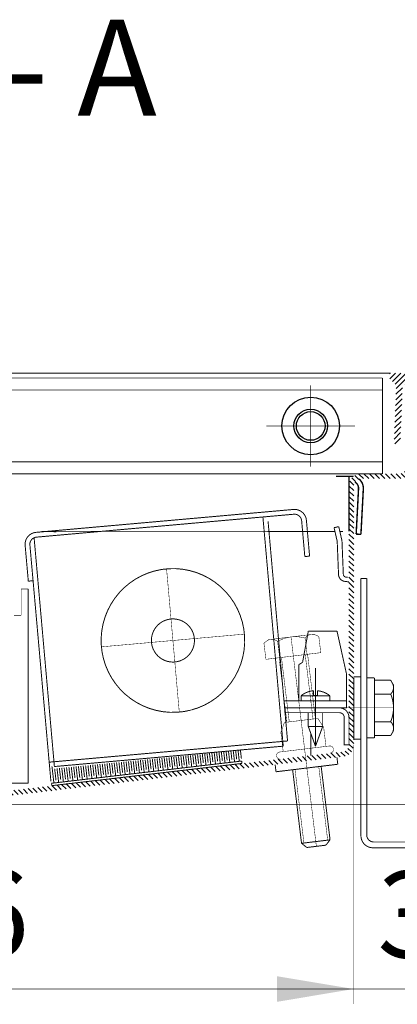
# Model space of a CAD drawing. Units: millimetres. Extents: x -37 to 12060, y 93 to 11112.
# Drawn here: x 6765 to 6805, y 406 to 509 of the extents above; entities that cross this region are included whole.
import ezdxf

# ---------------------------------------------------------------- set-up
doc = ezdxf.new("R2010")
doc.units = ezdxf.units.MM
for name, pattern in [('DASHED2', [9.524999999999999, 6.35, -3.175]), ('gost5', [7, 5, -2, 0]), ('gost6', [12, 8, -1.5, 1, -1.5]), ('K5LT_BASIC', [0])]:
    doc.linetypes.add(name, pattern=pattern)
doc.layers.add('Вентилятор', color=5, linetype='Continuous', lineweight=20)
doc.layers.add('Пунктирная', color=5, linetype='DASHED2', lineweight=9)
for name, color, linetype in [('Контур', 7, 'Continuous'), ('Корпус', 7, 'Continuous'), ('Размеры', 1, 'Continuous'), ('Слой1', 1, 'Continuous')]:
    doc.layers.add(name, color=color, linetype=linetype)
doc.styles.add('style1', font='times.ttf', dxfattribs={"oblique": 15.00000000195859})

msp = doc.modelspace()

# ---------------------------------------------------------------- hatches: boundary and pattern name
at = {"layer": 'Размеры', "linetype": 'Continuous', "lineweight": 20}
h = msp.add_hatch(dxfattribs=at)
h.set_pattern_fill('ANSI31', color=0, scale=0.125, style=0)
h.set_pattern_definition([(135, (7468.717678474288, 112.0933832326073), (0.280633003783411, 0.2806330037834111), [])])
edge = h.paths.add_edge_path()
edge.add_line((6806.215696627838, 470.5411972901009), (6806.215696627838, 462.0411972901009))
edge.add_arc((6804.965696627838, 462.0411972901009), 1.25, -90, 0, ccw=False)
edge.add_line((6804.965696627838, 460.7911972901009), (6800.965696627838, 460.7911972901009))
edge.add_arc((6800.965696627838, 460.0411972901009), 0.75, 90, 180)
edge.add_line((6800.215696627838, 460.0411972901009), (6800.215696627838, 433.0411972901009))
edge.add_arc((6798.965696627838, 433.0411972901009), 1.25, -90, 0, ccw=False)
edge.add_line((6798.965696627838, 431.7911972901009), (6756.212289232433, 426.7911972901009))
edge.add_line((6756.212289232433, 426.7911972901009), (6713.465696627838, 431.7911972901009))
edge.add_arc((6713.465696627838, 433.0411972901009), 1.25, 180, 270, ccw=False)
edge.add_line((6712.215696627838, 433.0411972901009), (6712.215696627838, 460.0411972901009))
edge.add_arc((6711.465696627838, 460.0411972901009), 0.75, 0, 90)
edge.add_line((6711.465696627838, 460.7911972901009), (6707.465696627838, 460.7911972901009))
edge.add_arc((6707.465696627838, 462.0411972901009), 1.25, 180, 270, ccw=False)
edge.add_line((6706.215696627838, 462.0411972901009), (6706.215696627838, 470.5411972901009))
edge.add_line((6706.215696627838, 470.5411972901009), (6706.715696627838, 470.5411972901009))
edge.add_line((6706.715696627838, 470.5411972901009), (6706.715696627838, 462.0411972901009))
edge.add_arc((6707.465696627838, 462.0411972901009), 0.75, 180, 270)
edge.add_line((6707.465696627838, 461.2911972901009), (6711.465696627838, 461.2911972901009))
edge.add_arc((6711.465696627838, 460.0411972901009), 1.25, 0, 90, ccw=False)
edge.add_line((6712.715696627838, 460.0411972901009), (6712.715696627838, 433.0411972901009))
edge.add_arc((6713.465696627838, 433.0411972901009), 0.75, 180, 270)
edge.add_line((6713.465696627838, 432.2911972901009), (6756.212289232433, 427.2911972901009))
edge.add_line((6756.212289232433, 427.2911972901009), (6798.965696627838, 432.2911972901009))
edge.add_arc((6798.965696627838, 433.0411972901009), 0.75, 270, 360)
edge.add_line((6799.715696627838, 433.0411972901009), (6799.715696627838, 460.0411972901009))
edge.add_arc((6800.965696627838, 460.0411972901009), 1.25, 90, 180, ccw=False)
edge.add_line((6800.965696627838, 461.2911972901009), (6804.965696627838, 461.2911972901009))
edge.add_arc((6804.965696627838, 462.0411972901009), 0.75, 270, 360)
edge.add_line((6805.715696627838, 462.0411972901009), (6805.715696627838, 470.5411972901009))
edge.add_line((6805.715696627838, 470.5411972901009), (6806.215696627838, 470.5411972901009))
at = {"layer": 'Слой1', "linetype": 'gost5'}
h = msp.add_hatch(dxfattribs=at)
h.set_pattern_fill('ANSI31', color=0, scale=0.125, angle=90, style=0)
h.set_pattern_definition([(45.00000000000001, (6854.065696627837, 392.1911970904227), (0.2806330037834111, -0.280633003783411), [])])
edge = h.paths.add_edge_path()
edge.add_line((6806.715697193125, 471.7911972901004), (6804.065697193126, 471.7911970904222))
edge.add_arc((6804.065697193124, 471.6411970904226), 0.1500000000000341, 450, 539.9999999999782)
edge.add_line((6803.915697193122, 471.6411970904226), (6803.915697193122, 471.2911970904224))
edge.add_line((6803.915697193122, 471.2911970904227), (6804.665179579697, 470.5417147038493))
edge.add_line((6804.665179579697, 470.541714703849), (6804.425163431726, 464.6475501193349))
edge.add_arc((6804.749894309185, 464.6343267603299), 0.3250000000001564, 537.6681481287454, 717.6681481287453)
edge.add_line((6805.074625186648, 464.6211034013252), (6805.315697193124, 470.5411970904229))
edge.add_line((6805.315697193124, 470.5411970904227), (6806.215697193124, 470.5411970904227))
edge.add_line((6806.215697193124, 470.5411970904227), (6806.215697193124, 467.0411970904227))
edge.add_arc((6806.465697193124, 467.0411970904227), 0.25, 540, 720)
edge.add_line((6806.715697193124, 467.0411970904227), (6806.715697193124, 471.7911972901009))

# ---------------------------------------------------------------- linework, layer by layer
at = {"layer": 'Вентилятор', "const_width": 0.1, "flags": 128}
msp.add_lwpolyline([(6795.613726560867, 436.8812316492038), (6792.965696627838, 436.8812316492042)], dxfattribs=at)
at = {"layer": 'Вентилятор', "color": 7, "flags": 128}
for points, const_width in [([(6786.877852757338, 432.347333185958), (6786.986932998723, 431.4144867096322)], 0.1), ([(6787.126707612933, 432.3716933395642), (6787.264276513069, 431.1952138771833)], 0.1), ([(6787.375562468533, 432.3960534931705), (6787.483549345519, 431.4725573915291)], 0.1), ([(6787.624417324128, 432.4204136467772), (6787.760892859864, 431.2532845590797)], 0.1), ([(6787.871085450926, 432.4634745497508), (6787.980165692315, 431.5306280734255)], 0.1), ([(6788.119940306526, 432.4878347033575), (6788.25750920666, 431.3113552409766)], 0.1), ([(6788.368795162121, 432.5121948569642), (6788.47678203911, 431.5886987553224)], 0.1), ([(6788.506267710367, 431.3365131499124), (6768.641163508255, 429.0175633060574)], 0.1), ([(6776.679177135444, 431.3111653893568), (6776.835333230374, 429.9757295573529)], 0.1), ([(6776.928031991043, 431.3355255429631), (6777.054606062822, 430.2530730716987)], 0.1), ([(6777.176886846639, 431.3598856965693), (6777.331949577168, 430.0338002392498)], 0.1), ([(6777.425741702238, 431.3842458501761), (6777.551222409618, 430.3111437535956)], 0.1), ([(6777.674596557834, 431.4086060037828), (6777.828565923963, 430.0918709211462)], 0.1), ([(6777.923451413431, 431.432966157389), (6778.047838756414, 430.369214435492)], 0.1), ([(6778.172306269029, 431.4573263109953), (6778.325182270761, 430.1499416030431)], 0.1), ([(6778.421161124625, 431.481686464602), (6778.544455103209, 430.4272851173889)], 0.1), ([(6778.670015980224, 431.5060466182088), (6778.821798617555, 430.2080122849395)], 0.1), ([(6778.91887083582, 431.5304067718155), (6779.041071450003, 430.4853557992853)], 0.1), ([(6779.167725691419, 431.5547669254213), (6779.318414964349, 430.2660829668364)], 0.1), ([(6779.416580547015, 431.579127079028), (6779.537687796797, 430.5434264811822)], 0.1), ([(6779.665435402614, 431.6034872326347), (6779.815031311144, 430.3241536487333)], 0.1), ([(6779.91429025821, 431.6278473862415), (6780.034304143594, 430.6014971630786)], 0.1), ([(6780.163145113807, 431.6522075398477), (6780.311647657938, 430.3822243306297)], 0.1), ([(6780.411999969405, 431.6765676934544), (6780.53092049039, 430.6595678449755)], 0.1), ([(6780.660854825001, 431.7009278470607), (6780.808264004736, 430.4402950125261)], 0.1), ([(6780.9097096806, 431.725288000667), (6781.027536837184, 430.7176385268724)], 0.1), ([(6781.158564536196, 431.7496481542737), (6781.30488035153, 430.498365694423)], 0.1), ([(6781.407419391795, 431.77400830788), (6781.524153183978, 430.7757092087688)], 0.1), ([(6781.656274247391, 431.7983684614867), (6781.801496698325, 430.5564363763199)], 0.1), ([(6781.90512910299, 431.822728615093), (6782.020769530773, 430.8337798906657)], 0.1), ([(6782.153983958586, 431.8470887686997), (6782.298113045119, 430.6145070582163)], 0.1), ([(6782.402838814185, 431.8714489223059), (6782.517385877571, 430.8918505725626)], 0.1), ([(6782.651693669781, 431.8958090759127), (6782.794729391913, 430.6725777401132)], 0.1), ([(6782.900548525378, 431.9201692295194), (6783.014002224365, 430.949921254459)], 0.1), ([(6783.149403380976, 431.9445293831257), (6783.291345738711, 430.7306484220096)], 0.1), ([(6783.398258236572, 431.9688895367319), (6783.510618571159, 431.0079919363554)], 0.1), ([(6783.647113092171, 431.9932496903386), (6783.787962085506, 430.7887191039065)], 0.1), ([(6783.895967947767, 432.0176098439449), (6784.007234917954, 431.0660626182523)], 0.1), ([(6784.144822803366, 432.0419699975512), (6784.2845784323, 430.8467897858034)], 0.1), ([(6784.393677658962, 432.0663301511579), (6784.503851264748, 431.1241333001492)], 0.1), ([(6784.642532514561, 432.0906903047646), (6784.781194779094, 430.9048604676998)], 0.1), ([(6784.891387370157, 432.1150504583713), (6785.000467611544, 431.1822039820456)], 0.1), ([(6785.140242225756, 432.1394106119776), (6785.277811125889, 430.9629311495967)], 0.1), ([(6785.384723623753, 432.2011722643185), (6785.49708395834, 431.240274663942)], 0.1), ([(6785.389097081352, 432.1637707655839), (6785.49708395834, 431.240274663942)], 0.1), ([(6785.63357847935, 432.2255324179253), (6785.774427472685, 431.0210018314931)], 0.1), ([(6785.637951936949, 432.1881309191906), (6785.774427472685, 431.0210018314931)], 0.1), ([(6785.882433334948, 432.2498925715315), (6785.993700305135, 431.2983453458389)], 0.1), ([(6786.131288190545, 432.2742527251382), (6786.271043819481, 431.07907251339)], 0.1), ([(6786.380143046143, 432.2986128787445), (6786.490316651929, 431.3564160277358)], 0.1), ([(6786.628997901738, 432.3229730323512), (6786.767660166275, 431.1371431952864)], 0.1), ([(6788.506267710367, 431.3365131499124), (6788.535303051314, 431.0882049765144)], 0.1), ([(6768.395132980653, 431.2258360249373), (6768.575249407288, 429.23396301873)], 0.09999999999999999), ([(6788.535303051314, 431.0882049765148), (6768.670198849204, 428.7692551326602)], 0.1), ([(6768.686224295016, 430.7847558607884), (6768.889471681654, 429.046598647006)], 0.1), ([(6768.964676611926, 430.5560006275552), (6769.108744514102, 429.3239421613519)], 0.1), ([(6769.213531467525, 430.580360781162), (6769.386088028448, 429.1046693289029)], 0.1), ([(6769.462386323121, 430.6047209347682), (6769.605360860896, 429.3820128432487)], 0.1), ([(6769.71124117872, 430.629081088375), (6769.882704375243, 429.1627400107993)], 0.1), ([(6769.960096034316, 430.6534412419812), (6770.101977207694, 429.4400835251456)], 0.1), ([(6770.208950889913, 430.6778013955875), (6770.379320722039, 429.2208106926962)], 0.1), ([(6770.457805745511, 430.7021615491942), (6770.598593554489, 429.498154207042)], 0.1), ([(6770.706660601107, 430.7265217028005), (6770.875937068835, 429.2788813745926)], 0.1), ([(6770.955515456706, 430.7508818564072), (6771.095209901283, 429.5562248889385)], 0.1), ([(6771.204370312302, 430.7752420100135), (6771.372553415629, 429.3369520564895)], 0.1), ([(6771.453225167901, 430.7996021636202), (6771.591826248077, 429.6142955708353)], 0.1), ([(6771.702080023497, 430.8239623172269), (6771.869169762424, 429.3950227383864)], 0.1), ([(6771.950934879096, 430.8483224708332), (6772.088442594872, 429.6723662527322)], 0.1), ([(6772.199789734692, 430.8726826244394), (6772.365786109218, 429.4530934202828)], 0.1), ([(6772.448644590289, 430.8970427780462), (6772.58505894167, 429.7304369346286)], 0.1), ([(6772.697499445887, 430.9214029316529), (6772.862402456014, 429.5111641021797)], 0.1), ([(6772.946354301484, 430.9457630852596), (6773.081675288464, 429.7885076165255)], 0.1), ([(6773.195209157082, 430.9701232388659), (6773.35901880281, 429.5692347840761)], 0.1), ([(6773.444064012678, 430.9944833924721), (6773.578291635258, 429.8465782984219)], 0.1), ([(6773.692918868277, 431.0188435460789), (6773.855635149604, 429.627305465973)], 0.1), ([(6773.941773723873, 431.0432036996851), (6774.074907982053, 429.9046489803188)], 0.1), ([(6774.190628579472, 431.0675638532919), (6774.352251496399, 429.6853761478694)], 0.1), ([(6774.439483435068, 431.0919240068981), (6774.571524328847, 429.9627196622152)], 0.1), ([(6774.688338290667, 431.1162841605048), (6774.848867843193, 429.7434468297663)], 0.1), ([(6774.937193146263, 431.1406443141111), (6775.068140675643, 430.0207903441117)], 0.1), ([(6775.18604800186, 431.1650044677174), (6775.345484189987, 429.8015175116627)], 0.1), ([(6775.434902857458, 431.1893646213241), (6775.564757022439, 430.078861026009)], 0.1), ([(6775.683757713055, 431.2137247749308), (6775.842100536785, 429.8595881935591)], 0.1), ([(6775.932612568653, 431.2380849285371), (6776.061373369233, 430.1369317079054)], 0.1), ([(6776.181467424249, 431.2624450821438), (6776.33871688358, 429.9176588754565)], 0.1), ([(6776.430322279848, 431.2868052357501), (6776.557989716028, 430.1950023898019)], 0.1), ([(6768.641163508255, 429.0175633060574), (6768.670198849204, 428.7692551326602)], 0.1)]:
    msp.add_lwpolyline(points, dxfattribs=dict(at, const_width=const_width))
at = {"layer": 'Контур', "flags": 128}
for points, const_width in [([(6804.071762645013, 471.7910424055578), (6708.35281581985, 471.7910424055578)], 0.1), ([(6798.341757597347, 461.0415921454303), (6799.964838956483, 461.0411972901013)], 0.15), ([(6799.714838956483, 455.2911972901013), (6799.714838956483, 461.0412581088838)], 0.15), ([(6766.212289797721, 449.2825247044459), (6766.212289797719, 429.0235365539904)], 0.1), ([(6795.715696627836, 434.2526085126849), (6795.715696627838, 431.9111106259031)], 0.1), ([(6800.215696627838, 433.0411972901009), (6800.212289232431, 405.9875446102831)], 0.05), ([(6794.07742957793, 430.4590439724009), (6795.007375563997, 422.7856138332306)], 0.05), ([(6796.559270475369, 430.7598192370185), (6797.489216461436, 423.0863890978478)], 0.05), ([(6766.212287939217, 429.0325247044459), (6754.962289751551, 429.0325244519538)], 0.1), ([(6756.212289232433, 426.7911972901009), (6841.709526517032, 426.7911972901009)], 0.05), ([(6712.215696627836, 407.5587874692662), (6837.834102984665, 407.5587874692662)], 0.05)]:
    msp.add_lwpolyline(points, dxfattribs=dict(at, const_width=const_width))
at = {"layer": 'Контур', "linetype": 'gost6', "flags": 128}
for points, const_width in [([(6795.715696627838, 462.0411972901009), (6795.715696627838, 470.5411972901009)], 0.05), ([(6800.340696627838, 466.2911972901009), (6791.090696627838, 466.2911972901009)], 0.05), ([(6781.986926486989, 436.4409653517907), (6780.659380728201, 451.3821039381999)], 0.05), ([(6788.793722900791, 444.5753075243872), (6773.85258431438, 443.2477617655989)], 0.05), ([(6793.661628737009, 444.2798331835036), (6796.308451065641, 422.4396332860517)], 0.05), ([(6796.215696627834, 441.0313865337437), (6796.215696627834, 432.8788698029628)], 0.1), ([(6804.365696640303, 436.8812316492042), (6792.965696627838, 436.8812316492042)], 0.05)]:
    msp.add_lwpolyline(points, dxfattribs=dict(at, const_width=const_width))
at = {"layer": 'Контур', "linetype": 'Continuous', "lineweight": 20, "const_width": 0.15, "flags": 128}
for points in [[(6799.964838956483, 461.0411972901013, -0.04517497433434289), (6800.189335636729, 461.0208725482723)], [(6800.333321289419, 460.4444359680085, -0.2847315159460518), (6800.713811107549, 459.751945322919)], [(6800.753901724798, 460.7606713473399, -0.239421608301857), (6801.213125874925, 459.7257773447975)]]:
    msp.add_lwpolyline(points, format="xyb", dxfattribs=at)
for points in [[(6800.713811107549, 459.751945322919), (6800.465215315395, 455.0084550328349)], [(6801.213125874925, 459.7257773447975), (6800.964530082772, 454.9822870547134)], [(6800.465215315395, 455.0084550328349), (6800.964530082772, 454.9822870547134)]]:
    msp.add_lwpolyline(points, dxfattribs=at)
at = {"layer": 'Контур', "color": 0, "linetype": 'K5LT_BASIC', "flags": 128}
for points, const_width in [([(6793.912909179478, 457.5794004125612), (6767.018859723939, 455.1898180467426)], 0.09999999999999999), ([(6767.063111249232, 454.691780093862), (6793.957160704769, 457.0813624596806)], 0.09999999999999999), ([(6790.723308035511, 456.7940291101643), (6792.847381249572, 432.8882073719076)], 0.09999999999999999), ([(6791.262203489223, 456.339941117689), (6793.297773652695, 433.4301952851931)], 0.09999999999999999), ([(6795.102467653975, 452.6655524484584), (6794.770594922031, 456.4006828182994)], 0.09999999999999999), ([(6795.600505606853, 452.7098039737514), (6795.268632874911, 456.4449343435924)], 0.09999999999999999), ([(6768.395876008679, 431.2176190205462), (6766.360305845203, 454.1273648530421)], 0.09999999999999999), ([(6768.941559511315, 430.7641341578467), (6766.817486297256, 454.6699558961034)], 0.09999999999999999), ([(6765.884393654971, 453.8340943513092), (6766.216266386913, 450.0989639814682)], 0.09999999999999999), ([(6766.714304339792, 450.1432155067612), (6766.38243160785, 453.8783458766022)], 0.09999999999999999), ([(6795.600505606853, 452.7098039737514), (6795.102467653975, 452.6655524484584)], 0.09999999999999999), ([(6766.714304339792, 450.1432155067612), (6766.216266386913, 450.0989639814682)], 0.09999999999999999), ([(6792.965696627838, 436.3812316492042), (6798.715696627838, 436.3812316492033)], 0.1), ([(6795.465696627834, 436.3812316492038), (6795.465696627834, 434.9394778675535)], 0.1), ([(6796.965696627834, 436.3812316492033), (6796.965696627834, 434.9394778675535)], 0.1), ([(6799.215696627838, 435.8812316492033), (6799.215696627838, 433.0411972901009), (6799.715696627838, 433.0411972901009)], 0.1), ([(6799.715696627838, 433.0411972901009), (6799.715696627838, 435.8812316492033)], 0.1), ([(6795.465696627834, 434.9394778675535), (6796.965696627834, 434.9394778675535)], 0.1), ([(6795.465696627834, 434.9394778675535), (6796.215696627834, 432.8788698029628)], 0.1), ([(6796.965696627834, 434.9394778675535), (6796.215696627834, 432.8788698029628)], 0.1), ([(6793.297773652695, 433.4301952851931), (6768.395876008679, 431.2176190205462)], 0.09999999999999999), ([(6792.847381249572, 432.8882073719076), (6768.941559511315, 430.7641341578467)], 0.09999999999999999)]:
    msp.add_lwpolyline(points, dxfattribs=dict(at, const_width=const_width))
for points, const_width in [([(6793.912909179478, 457.5794004125612, -0.414213562373095), (6795.268632874911, 456.4449343435924)], 0.09999999999999999), ([(6793.957160704769, 457.0813624596806, -0.414213562373095), (6794.770594922031, 456.4006828182994)], 0.09999999999999999), ([(6765.884393654971, 453.8340943513092, -0.414213562373095), (6767.018859723939, 455.1898180467426)], 0.09999999999999999), ([(6766.38243160785, 453.8783458766022, -0.414213562373095), (6767.063111249232, 454.691780093862)], 0.09999999999999999), ([(6798.715696627838, 436.8812316492024, -0.4142135623732282), (6799.715696627838, 435.8812316492033)], 0.1), ([(6798.715696627838, 436.3812316492033, -0.414213562373095), (6799.215696627838, 435.8812316492033)], 0.1)]:
    msp.add_lwpolyline(points, format="xyb", dxfattribs=dict(at, const_width=const_width))
at = {"layer": 'Контур', "lineweight": 20, "const_width": 0.1, "flags": 128}
msp.add_lwpolyline([(6798.64506542307, 455.7902220918352), (6798.157720365052, 455.6784419754142)], dxfattribs=at)
at = {"layer": 'Контур', "lineweight": 20}
for points, const_width in [([(6798.157720365052, 455.6784419754142), (6798.474676416878, 454.2965596656652, -0.0533936617931658), (6798.487294795537, 454.1908262002109), (6798.622383863738, 450.8356827481819, 0.3490577208258496), (6799.196179666123, 450.0875076818463), (6799.715696627838, 450.0226769552939)], 0.1), ([(6798.64506542307, 455.7902220918352), (6798.962021474894, 454.4083397820862, -0.05132684260091216), (6798.987124543437, 454.2051164141706), (6799.12271220464, 450.8375896430159, 0.54122079583223), (6799.591453485689, 450.541849794434)], 0.1), ([(6783.191674747321, 436.6480211184455, -685.422109005987), (6783.234031215814, 436.6590490871761)], 0.09999999999999999), ([(6782.237604233826, 441.8557428140514, -906.5490223894434), (6782.246666145969, 441.8597976756321)], 0.09999999999999999)]:
    msp.add_lwpolyline(points, format="xyb", dxfattribs=dict(at, const_width=const_width))
at = {"layer": 'Контур', "const_width": 0.05}
for points in [[(6765.462289797721, 449.2825247732796), (6765.462289797721, 446.5323841624815)], [(6766.212289797721, 449.2825247044459), (6765.462289797721, 449.2825247732796)], [(6764.71228948106, 446.5323841527381), (6765.462289797721, 446.5323841624815)]]:
    msp.add_lwpolyline(points, dxfattribs=at)
at = {"layer": 'Контур', "color": 7, "const_width": 0.1, "flags": 128}
for points in [[(6795.465696627838, 444.8812316492042), (6794.865696627838, 441.6312316492042)], [(6798.465696627836, 444.8812316492042), (6795.465696627838, 444.8812316492042)], [(6798.465696627836, 444.8812316492042), (6799.465696627838, 440.3812316492051)], [(6794.865696627838, 441.6312316492042), (6794.465696627838, 441.3812316492042)], [(6794.465696627838, 441.3812316492042), (6794.465696627838, 437.6312316492042)], [(6799.465696627838, 440.3812316492042), (6799.465696627838, 436.8812316492042)], [(6799.465696627838, 437.6312316492051), (6792.965696627838, 437.6312316492042)], [(6799.465696627838, 436.8812316492042), (6792.965696627838, 436.8812316492042)]]:
    msp.add_lwpolyline(points, dxfattribs=at)
at = {"layer": 'Корпус', "flags": 128}
for points, const_width in [([(6709.215696627838, 471.2911972901009), (6769.715696627838, 471.2911972901009)], 0.1), ([(6803.215696627838, 471.2911972901009), (6769.715696627838, 471.2911972901009)], 0.1), ([(6803.215696627838, 461.2911972901009), (6803.215696627838, 471.2911972901009)], 0.1), ([(6709.215696627838, 470.0411972901009), (6769.715696627838, 470.0411972901009)], 0.1), ([(6803.215696627838, 470.0411972901009), (6769.715696627838, 470.0411972901009)], 0.1), ([(6803.215696627838, 462.5411972901009), (6709.215696627838, 462.5411972901009)], 0.1), ([(6803.215696627836, 461.2911972901009), (6709.215696627838, 461.2911972901009)], 0.1), ([(6769.107863259793, 455.254269660674), (6767.608378990786, 455.2936006535667)], 0.09999999999999999), ([(6769.14753840565, 455.2532289942849), (6769.107863259793, 455.254269660674)], 0.09999999999999999), ([(6798.246427397655, 455.2916922087045), (6791.215696627836, 455.2936388174619)], 0.1), ([(6799.090696627838, 455.2914584546427), (6798.759443530849, 455.2915501691743)], 0.1), ([(6800.96569662838, 423.5411972901009), (6800.96569662838, 450.3812316492042)], 0.1), ([(6800.96569662838, 450.3812316492042), (6801.565696628382, 450.3812316492042)], 0.1), ([(6801.565696628382, 423.6411972901012), (6801.565696628382, 450.3812316492042)], 0.1), ([(6800.21569662838, 440.1312316492042), (6800.96569662838, 440.1312316492042)], 0.1), ([(6800.215696627176, 440.0411972901009), (6800.215696627176, 433.5411972901009)], 0.1), ([(6800.21569662838, 439.4122309303045), (6800.21569662838, 440.0411972901009)], 0.1), ([(6800.96569662838, 440.1312316492042), (6800.96569662838, 436.8812316492042)], 0.1), ([(6801.565696628382, 440.0062316492042), (6802.365696640303, 440.0062316492042)], 0.1), ([(6802.365696640303, 440.0062316492042), (6802.365696640303, 436.8812316492042)], 0.1), ([(6804.070236892989, 439.7679830625495), (6802.365696640303, 439.7679830625495)], 0.1), ([(6804.365696640303, 439.2562316492042), (6804.070236892989, 439.7679830625495)], 0.1), ([(6804.365696640303, 436.8812316492042), (6804.365696640303, 439.2562316492042)], 0.1), ([(6804.070236892989, 438.3246073558769), (6802.365696640303, 438.3246073558769)], 0.1), ([(6800.96569662838, 433.6312316492042), (6800.96569662838, 436.8812316492042)], 0.1), ([(6802.365696640303, 433.7562316492042), (6802.365696640303, 436.8812316492042)], 0.1), ([(6804.365696640303, 436.8812316492042), (6804.365696640303, 434.5062316492042)], 0.1), ([(6804.070236892989, 435.4378559425315), (6802.365696640303, 435.4378559425315)], 0.1), ([(6804.365696640303, 434.5062316492042), (6804.070236892989, 433.9944802358589)], 0.1), ([(6800.21569662838, 433.6312316492042), (6800.96569662838, 433.6312316492042)], 0.1), ([(6801.565696628382, 433.7562316492042), (6802.365696640303, 433.7562316492042)], 0.1), ([(6804.070236892989, 433.9944802358589), (6802.365696640303, 433.9944802358589)], 0.1), ([(6798.454510613934, 431.7449917179435), (6798.544743193317, 431.0004394487121)], 0.1), ([(6792.001724280595, 430.9629760299388), (6792.091956859978, 430.2184237607073)], 0.1), ([(6792.091956859978, 430.2184237607073), (6798.544743193317, 431.0004394487121)], 0.1), ([(6794.759191474253, 422.7555363067688), (6793.829245488185, 430.4289664459395)], 0.1), ([(6796.807454565111, 430.7898967634803), (6797.737400551179, 423.1164666243092)], 0.1), ([(6794.759191474253, 422.7555363067688), (6797.737400551179, 423.1164666243092)], 0.1), ([(6797.737400551179, 423.1164666243092), (6797.301187424615, 422.5599433918985)], 0.1), ([(6794.759191474253, 422.7555363067688), (6795.315714706665, 422.3193231802045)], 0.1), ([(6797.301187424615, 422.5599433918985), (6795.315714706665, 422.3193231802045)], 0.1), ([(6802.21569662838, 422.2911972901009), (6818.46569662838, 422.2911972901009)], 0.1), ([(6802.315696628382, 422.8911972901012), (6818.46569662838, 422.8911972901012)], 0.1)]:
    msp.add_lwpolyline(points, dxfattribs=dict(at, const_width=const_width))
at = {"layer": 'Корпус', "const_width": 0.1, "flags": 128}
for points in [[(6804.217966736844, 439.512107355876, -0.362591235102371), (6804.070236833382, 438.3246073558778)], [(6804.070236837997, 438.3246073578468, -0.1012999887443658), (6804.365696640303, 436.8812316492042)], [(6804.365696640303, 436.8812316492042, -0.1012999887443658), (6804.070236837997, 435.4378559405611)], [(6804.070236833382, 435.4378559425315, -0.362591235102371), (6804.217966736844, 434.2503559425334)], [(6802.21569662838, 422.2911972901009, -0.414213562373095), (6800.96569662838, 423.5411972901009)], [(6802.315696628382, 422.8911972901012, -0.414213562373095), (6801.565696628382, 423.6411972901012)]]:
    msp.add_lwpolyline(points, format="xyb", dxfattribs=at)
at = {"layer": 'Корпус'}
for radius in [3, 1.75, 1.5]:
    msp.add_circle((6795.715696627838, 466.2911972901009), radius, dxfattribs=at)
at = {"layer": 'Пунктирная', "color": 0, "linetype": 'gost5', "ltscale": 0.5, "flags": 128}
for points, const_width in [([(6793.462289232433, 455.295166195466), (6768.462289232433, 455.295166195466)], 0.1), ([(6791.303879884443, 443.9940966821171), (6790.831392443131, 443.639214181638)], 0.05), ([(6793.661628737009, 444.2798331835036), (6791.303879884443, 443.9940966821171)], 0.05), ([(6792.264283986806, 443.8128668656843), (6792.469357405027, 442.1207077815068)], 0.05), ([(6793.661628737009, 444.2798331835036), (6796.019377589575, 444.5655696848901)], 0.05), ([(6795.130067074157, 444.1601722337775), (6795.335140492378, 442.4680131496)], 0.05), ([(6796.019377589575, 444.5655696848901), (6796.562958617833, 444.3338249178244)], 0.05), ([(6796.562958617833, 444.3338249178244), (6796.768032036052, 442.6416658336468)], 0.05), ([(6790.831392443131, 443.639214181638), (6791.036465861351, 441.9470550974604)], 0.05), ([(6791.036465861351, 441.9470550974604), (6796.768032036052, 442.6416658336468)], 0.05), ([(6792.413144410239, 442.1138953067832), (6793.227929473198, 435.3907131513417)], 0.05), ([(6792.661328499984, 442.143972833245), (6793.476113562941, 435.420790677804)], 0.05), ([(6792.909512589726, 442.1740503597064), (6794.894985307677, 442.4146705714004)], 0.05), ([(6795.143169397421, 442.4447480978622), (6795.95795446038, 435.7215659424207)], 0.05), ([(6796.205687018482, 435.7515887475872), (6795.390901955525, 442.4747709030282)], 0.05), ([(6796.462010224674, 435.7826526567399), (6792.972057798648, 435.3597039634844)], 0.05), ([(6796.460805480314, 435.7844701636479), (6797.068809768654, 434.8672199723867)], 0.05), ([(6792.972793514515, 435.3617566355226), (6792.601496153267, 434.3258244960755)], 0.05), ([(6797.068809768654, 434.8672199723867), (6797.311386622649, 432.8656020608153)], 0.05), ([(6792.601496153267, 434.3258244960755), (6792.844073007262, 432.3242065845045)], 0.05), ([(6797.679725207685, 432.9102411573415), (6792.475734422227, 432.2795674879792)], 0.05)]:
    msp.add_lwpolyline(points, dxfattribs=dict(at, const_width=const_width))
at = {"layer": 'Пунктирная', "color": 0, "linetype": 'gost5', "ltscale": 0.5, "const_width": 0.05, "flags": 128}
for points in [[(6791.067636167372, 443.8166554022921, -0.3625912351022824), (6792.264283993976, 443.8128668065131)], [(6792.264283991466, 443.8128668108568, -0.1012999887444314), (6793.661628737009, 444.2798331835036)], [(6793.661628737009, 444.2798331835036, -0.1012999887444314), (6795.13006708273, 444.1601721794243)], [(6795.130067081329, 444.1601721746063, -0.3625912351022825), (6796.291168107287, 444.4496972717714)], [(6797.679725207681, 432.910241157341, -0.9894230405424158), (6797.769957787066, 432.1656888881096)], [(6792.565967001614, 431.5350152187477, -0.9894230405424158), (6792.475734422227, 432.2795674879792)]]:
    msp.add_lwpolyline(points, format="xyb", dxfattribs=at)
at = {"layer": 'Размеры', "color": 7, "linetype": 'Continuous', "lineweight": 60, "const_width": 0.1, "flags": 128}
for points in [[(6794.715696627838, 438.1523692024823, -0.1490138531641139), (6796.015696627837, 438.6705219515827)], [(6796.415696627839, 438.6705219515827, -0.1490138531641139), (6797.715696627838, 438.1523692024823)]]:
    msp.add_lwpolyline(points, format="xyb", dxfattribs=at)
for points in [[(6796.015696627837, 438.6705219515827), (6796.015696627837, 438.1788698029625)], [(6796.415696627839, 438.6705219515827), (6796.415696627839, 438.1788698029625)], [(6794.715696627838, 437.6288698029628), (6794.715696627838, 438.1523692024823)], [(6794.715696627838, 438.1523692024823), (6796.015696627837, 438.1523692024823)], [(6796.015696627837, 438.1788698029625), (6796.215696627838, 438.1788698029625)], [(6796.415696627839, 438.1523692024823), (6796.015696627837, 438.1523692024823)], [(6796.415696627839, 438.1788698029625), (6796.215696627838, 438.1788698029625)], [(6797.715696627838, 438.1523692024823), (6796.415696627839, 438.1523692024823)], [(6797.715696627838, 437.6288698029628), (6797.715696627838, 438.1523692024823)]]:
    msp.add_lwpolyline(points, dxfattribs=at)
at = {"layer": 'Слой1', "linetype": 'gost5', "const_width": 0.1, "flags": 128}
for points in [[(6798.715696627838, 450.7911972901009), (6798.715696627838, 450.7911972901009)], [(6798.715696627838, 438.7911972901009), (6798.715696627838, 438.7911972901009)]]:
    msp.add_lwpolyline(points, dxfattribs=at)
at = {"layer": 'Слой1', "color": 0, "linetype": 'Continuous', "lineweight": 30}
msp.add_solid([(6792.212289232431, 408.8921208026002), (6792.212289232431, 406.2254541359332), (6800.212289232431, 407.5587874692662)], dxfattribs=at)

# ---------------------------------------------------------------- texts
at = {"lineweight": 30, "attachment_point": 5, "style": 'style1'}
for s, insert, char_height in [('A - A', (6765.913737837836, 502.3691283708977), 10), ('\\A1;176', (6756.067482719011, 415.4490522887797), 9), ('\\A1;37', (6809.493081257157, 415.3380675696615), 9)]:
    msp.add_mtext(s, dxfattribs=dict(at, insert=insert, char_height=char_height))

doc.saveas('drawing.dxf')
